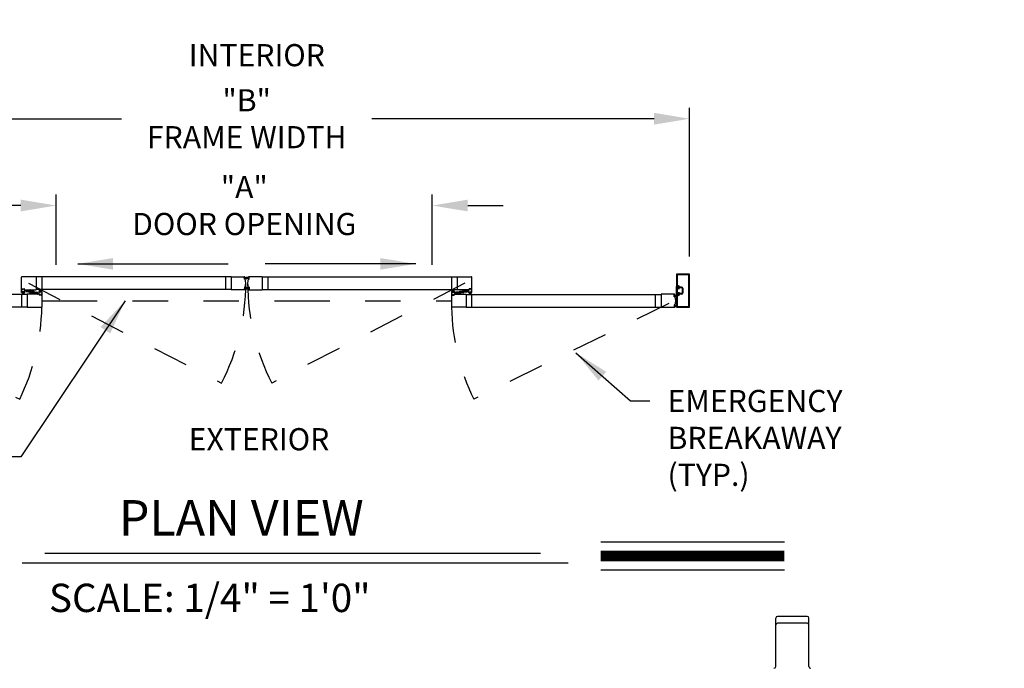
# Model space of a CAD drawing. Extents: x 0 to 7.6, y 0.1 to 10.5.
# Drawn here: x 2 to 4.8, y 4.7 to 6.5 of the extents above; entities that cross this region are included whole.
import ezdxf

# ---------------------------------------------------------------- set-up
doc = ezdxf.new("R2010")
doc.units = 0
doc.header["$MEASUREMENT"] = 0
doc.linetypes.add('HIDDEN', pattern=[0.375, 0.25, -0.125])
doc.linetypes.add('PHANTOM', pattern=[2.5, 1.25, -0.25, 0.25, -0.25, 0.25, -0.25])
doc.layers.get('0').update_dxf_attribs({"linetype": 'CONTINUOUS'})
doc.styles.add('ROMAND', font='romand')
doc.styles.add('ROMANS', font='Romans.shx', dxfattribs={"height": 0.0625})
doc.styles.add('ROMANT', font='romant.shx', dxfattribs={"height": 0.15})
doc.dimstyles.get("Standard").update_dxf_attribs({"dimtxt": 0.03125, "dimasz": 0.1, "dimexe": 0.03125, "dimexo": 0.05, "dimgap": 0.05, "dimtad": 0, "dimdec": 6, "dimlfac": 4, "dimzin": 4, "dimdsep": 46, "dimlunit": 5, "dimtxsty": 'ROMANS', "dimcen": 0.09, "dimadec": 0, "dimazin": 0, "dimtfac": 1, "dimtdec": 4, "dimtofl": 0, "dimtmove": 0, "dimatfit": 3, "dimfxl": 1, "dimfrac": 2, "dimtolj": 1, "dimtzin": 4, "dimarcsym": 0})

# ---------------------------------------------------------------- blocks, each defined once
blk = doc.blocks.new('*D8')
at = {"color": 0, "lineweight": -2}
for p, q in [((1.3996, 5.8137), (1.3996, 6.2335)), ((3.8996, 5.8137), (3.8996, 6.2335)), ((1.4996, 6.2023), (2.296, 6.2023)), ((3.7996, 6.2023), (3.0032, 6.2023))]:
    blk.add_line(p, q, dxfattribs=at)
at = {"color": 0}
for points in [[(1.4996, 6.2189), (1.4996, 6.1856), (1.3996, 6.2023)], [(3.7996, 6.2189), (3.7996, 6.1856), (3.8996, 6.2023)]]:
    blk.add_solid(points, dxfattribs=at)
at = {"color": 0, "insert": (2.6496, 6.2023), "char_height": 0.0625, "attachment_point": 5, "style": 'ROMANS'}
blk.add_mtext('\\A1;"B"\\PFRAME WIDTH', dxfattribs=at)
blk = doc.blocks.new('*D9')
at = {"color": 0, "lineweight": -2}
for p, q in [((2.112, 5.7896), (2.112, 5.9886)), ((3.1736, 5.7896), (3.1736, 5.9886)), ((2.012, 5.9573), (1.912, 5.9573)), ((3.2736, 5.9573), (3.3736, 5.9573))]:
    blk.add_line(p, q, dxfattribs=at)
at = {"color": 0}
for points in [[(2.012, 5.974), (2.012, 5.9407), (2.112, 5.9573)], [(3.2736, 5.974), (3.2736, 5.9407), (3.1736, 5.9573)]]:
    blk.add_solid(points, dxfattribs=at)
at = {"color": 0, "insert": (2.6428, 5.9573), "char_height": 0.0625, "attachment_point": 5, "style": 'ROMANS'}
blk.add_mtext('\\A1;"A" \\PDOOR OPENING', dxfattribs=at)
blk = doc.blocks.new('*D19')
at = {"color": 0, "lineweight": -2}
for p, q in [((5.4944, 7.3909), (4.8125, 7.3909)), ((4.8438, 7.2909), (4.8438, 6.6333)), ((4.8438, 4.7865), (4.8438, 5.4441)), ((5.4904, 4.6865), (4.8125, 4.6865))]:
    blk.add_line(p, q, dxfattribs=at)
at = {"color": 0}
for points in [[(4.8271, 7.2909), (4.8604, 7.2909), (4.8438, 7.3909)], [(4.8271, 4.7865), (4.8604, 4.7865), (4.8438, 4.6865)]]:
    blk.add_solid(points, dxfattribs=at)
at = {"color": 0, "insert": (4.8438, 6.0387), "char_height": 0.0625, "attachment_point": 5, "rotation": 90, "style": 'ROMANS'}
blk.add_mtext('\\A1;DOOR OPENING HEIGHT', dxfattribs=at)

msp = doc.modelspace()

# ---------------------------------------------------------------- linework, layer by layer
for p, q in [((2.0142054, 5.72039857), (2.0142054, 5.75560685)), ((2.05553867, 5.75623185), (2.0148304, 5.75623185)), ((2.05553867, 5.75623185), (2.05553867, 5.71977357)), ((2.60568329, 5.7557631), (2.05553867, 5.7557631)), ((2.07149698, 5.7557631), (2.07149698, 5.72024232)), ((2.59005831, 5.7557631), (2.59005831, 5.72024232)), ((2.60568329, 5.75623185), (2.64360487, 5.75623185)), ((2.60568329, 5.75623185), (2.60568329, 5.71977357)), ((2.69355815, 5.75623185), (2.65563657, 5.75623185)), ((2.69355815, 5.75623185), (2.69355815, 5.71977357)), ((2.69355815, 5.7557631), (3.24370277, 5.7557631)), ((2.70951646, 5.7557631), (2.70951646, 5.72024232)), ((3.2280778, 5.7557631), (3.2280778, 5.72024232)), ((3.24370277, 5.75623185), (3.28441104, 5.75623185)), ((3.24370277, 5.75623185), (3.24370277, 5.71977357)), ((3.28503604, 5.72039857), (3.28503604, 5.75560685)), ((3.86316044, 5.763711), (3.86316044, 5.72891939)), ((3.86316044, 5.763711), (3.86316044, 5.72891939)), ((3.89928539, 5.76404434), (3.86349378, 5.76404434)), ((3.89928539, 5.76404434), (3.86349378, 5.76404434)), ((3.86513961, 5.76173184), (3.86513961, 5.73089856)), ((3.86513961, 5.76173184), (3.86513961, 5.73089856)), ((3.89730622, 5.76206517), (3.86547294, 5.76206517)), ((3.89730622, 5.76206517), (3.86547294, 5.76206517)), ((3.89763956, 5.67260698), (3.89763956, 5.76173184)), ((3.89763956, 5.67260698), (3.89763956, 5.76173184)), ((3.89961872, 5.67062782), (3.89961872, 5.763711)), ((3.89961872, 5.67062782), (3.89961872, 5.763711)), ((3.86445211, 5.72596106), (3.86316044, 5.72856523)), ((3.86316044, 5.7057736), (3.86316044, 5.72856523)), ((3.86805627, 5.72858606), (3.86349378, 5.72858606)), ((3.86805627, 5.72858606), (3.86349378, 5.72858606)), ((3.86445211, 5.72596106), (3.86445211, 5.72369023)), ((3.86807282, 5.73056522), (3.86547294, 5.73056522)), ((3.86807282, 5.73056522), (3.86547294, 5.73056522)), ((3.86903544, 5.7276069), (3.86903544, 5.7259819)), ((3.86903544, 5.7276069), (3.86903544, 5.7259819)), ((3.87716042, 5.7272944), (3.87136442, 5.7272944)), ((3.87716042, 5.7272944), (3.87136442, 5.7272944)), ((2.0301633, 5.70628401), (1.48001842, 5.70628401)), ((2.0142054, 5.71977357), (2.01675748, 5.71977357)), ((2.0142054, 5.71185692), (2.0142054, 5.71977357)), ((2.0142054, 5.70628401), (2.0142054, 5.67076324)), ((2.01690331, 5.71144025), (2.01462207, 5.71144025)), ((2.0148304, 5.71977357), (2.01642415, 5.71977357)), ((2.0154554, 5.72102357), (2.0154554, 5.72189857)), ((2.01550748, 5.71269025), (2.01550748, 5.71352358)), ((2.01566373, 5.7221069), (2.02180956, 5.7221069)), ((2.01566373, 5.72123191), (2.01566373, 5.72169024)), ((2.01566373, 5.72081524), (2.01642415, 5.72081524)), ((2.02175747, 5.71373192), (2.01571581, 5.71373192)), ((2.01571581, 5.71248192), (2.01690331, 5.71248192)), ((2.01587206, 5.72189857), (2.02160122, 5.72189857)), ((2.01587206, 5.72102357), (2.01675748, 5.72102357)), ((2.02156997, 5.71341262), (2.01590331, 5.71341262)), ((2.01590331, 5.71341262), (2.01590331, 5.71274595)), ((2.02156997, 5.71274595), (2.01590331, 5.71274595)), ((2.01779914, 5.71274595), (2.01604255, 5.70619026)), ((2.01675748, 5.72010691), (2.01675748, 5.72048191)), ((2.01811164, 5.71274595), (2.0169557, 5.70619026)), ((2.01696581, 5.71998191), (2.01696581, 5.72081524)), ((2.01711165, 5.71164859), (2.01711165, 5.71227359)), ((2.01842414, 5.71274595), (2.0178506, 5.70619026)), ((2.01873664, 5.71274595), (2.01873664, 5.70619026)), ((2.01904914, 5.71274595), (2.01962269, 5.70619026)), ((2.01936164, 5.71274595), (2.02051759, 5.70619026)), ((2.01967414, 5.71274595), (2.02143073, 5.70619026)), ((2.02036164, 5.71164859), (2.02036164, 5.71227359)), ((2.02050747, 5.71998191), (2.02050747, 5.72081524)), ((2.02175747, 5.71248192), (2.02056997, 5.71248192)), ((2.02285122, 5.71144025), (2.02056997, 5.71144025)), ((2.02071581, 5.72102357), (2.02160122, 5.72102357)), ((2.02071581, 5.72010691), (2.02071581, 5.72048191)), ((2.02071581, 5.71977357), (2.02326789, 5.71977357)), ((2.02104914, 5.72081524), (2.02180956, 5.72081524)), ((2.02104914, 5.71977357), (2.05553867, 5.71977357)), ((2.02264289, 5.71977357), (2.02108039, 5.71977357)), ((2.02156997, 5.71341262), (2.02156997, 5.71274595)), ((2.02180956, 5.72123191), (2.02180956, 5.72169024)), ((2.0219658, 5.71269025), (2.0219658, 5.71352358)), ((2.02201789, 5.72102357), (2.02201789, 5.72189857)), ((2.02326789, 5.71185692), (2.02326789, 5.71977357)), ((2.02724715, 5.71586733), (2.02724715, 5.71482567)), ((2.02724715, 5.71586733), (2.03501776, 5.71586733)), ((2.03376777, 5.71357567), (2.02849715, 5.71357567)), ((2.06465283, 5.70675276), (2.0301633, 5.70675276)), ((2.0301633, 5.70675276), (2.0301633, 5.67029449)), ((2.03501776, 5.71586733), (2.03501776, 5.71482567)), ((2.05068421, 5.71065901), (2.05068421, 5.71170067)), ((2.05845482, 5.71065901), (2.05068421, 5.71065901)), ((2.05193421, 5.71295067), (2.05720482, 5.71295067)), ((2.60568329, 5.72024232), (2.05553867, 5.72024232)), ((2.05845482, 5.71065901), (2.05845482, 5.71170067)), ((2.06243409, 5.71466942), (2.06243409, 5.70675276)), ((2.06498616, 5.70675276), (2.06243409, 5.70675276)), ((2.065132, 5.71508608), (2.06285075, 5.71508608)), ((2.06305908, 5.70675276), (2.06462158, 5.70675276)), ((2.06368408, 5.70550276), (2.06368408, 5.70462777)), ((2.06373617, 5.71383608), (2.06373617, 5.71300275)), ((2.06465283, 5.7057111), (2.06389242, 5.7057111)), ((2.06389242, 5.70529443), (2.06389242, 5.7048361)), ((2.07003824, 5.70441943), (2.06389242, 5.70441943)), ((2.0639445, 5.71404442), (2.065132, 5.71404442)), ((2.06998616, 5.71279442), (2.0639445, 5.71279442)), ((2.06498616, 5.70550276), (2.06410075, 5.70550276)), ((2.06982991, 5.70462777), (2.06410075, 5.70462777)), ((2.064132, 5.71311372), (2.064132, 5.71378038)), ((2.06979866, 5.71378038), (2.064132, 5.71378038)), ((2.06979866, 5.71311372), (2.064132, 5.71311372)), ((2.06602783, 5.71378038), (2.06427124, 5.72033607)), ((2.06498616, 5.70641943), (2.06498616, 5.70604443)), ((2.06634033, 5.71378038), (2.06518438, 5.72033607)), ((2.0651945, 5.70654443), (2.0651945, 5.7057111)), ((2.06534033, 5.71487775), (2.06534033, 5.71425275)), ((2.06665283, 5.71378038), (2.06607928, 5.72033607)), ((2.06696533, 5.71378038), (2.06696533, 5.72033607)), ((2.06727783, 5.71378038), (2.06785138, 5.72033607)), ((2.06759033, 5.71378038), (2.06874627, 5.72033607)), ((2.06790283, 5.71378038), (2.06965942, 5.72033607)), ((2.06859033, 5.71487775), (2.06859033, 5.71425275)), ((2.06873616, 5.70654443), (2.06873616, 5.7057111)), ((2.0710799, 5.71508608), (2.06879866, 5.71508608)), ((2.06998616, 5.71404442), (2.06879866, 5.71404442)), ((2.07149657, 5.70675276), (2.06894449, 5.70675276)), ((2.06894449, 5.70641943), (2.06894449, 5.70604443)), ((2.06982991, 5.70550276), (2.06894449, 5.70550276)), ((2.07087157, 5.70675276), (2.06927782, 5.70675276)), ((2.07003824, 5.7057111), (2.06927782, 5.7057111)), ((2.06979866, 5.71311372), (2.06979866, 5.71378038)), ((2.07003824, 5.70529443), (2.07003824, 5.7048361)), ((2.07019449, 5.71383608), (2.07019449, 5.71300275)), ((2.07024657, 5.70550276), (2.07024657, 5.70462777)), ((2.07149657, 5.71466942), (2.07149657, 5.70675276)), ((2.07149657, 5.70612776), (2.07149657, 5.67091949)), ((2.64360487, 5.71977357), (2.60568329, 5.71977357)), ((2.65563657, 5.71977357), (2.69355815, 5.71977357)), ((2.69355815, 5.72024232), (3.24370277, 5.72024232)), ((3.22774487, 5.71466942), (3.22774487, 5.70675276)), ((3.22774487, 5.70675276), (3.23029695, 5.70675276)), ((3.22774487, 5.70612776), (3.22774487, 5.67091949)), ((3.22816153, 5.71508608), (3.23044278, 5.71508608)), ((3.22836987, 5.70675276), (3.22996361, 5.70675276)), ((3.22899487, 5.70550276), (3.22899487, 5.70462777)), ((3.22904695, 5.71383608), (3.22904695, 5.71300275)), ((3.2292032, 5.7057111), (3.22996361, 5.7057111)), ((3.2292032, 5.70529443), (3.2292032, 5.7048361)), ((3.2292032, 5.70441943), (3.23534902, 5.70441943)), ((3.22925528, 5.71404442), (3.23044278, 5.71404442)), ((3.22925528, 5.71279442), (3.23529694, 5.71279442)), ((3.22941153, 5.70550276), (3.23029695, 5.70550276)), ((3.22941153, 5.70462777), (3.23514069, 5.70462777)), ((3.22944278, 5.71311372), (3.22944278, 5.71378038)), ((3.22944278, 5.71378038), (3.23510944, 5.71378038)), ((3.22944278, 5.71311372), (3.23510944, 5.71311372)), ((3.23133861, 5.71378038), (3.22958202, 5.72033607)), ((3.23029695, 5.70641943), (3.23029695, 5.70604443)), ((3.23165111, 5.71378038), (3.23049517, 5.72033607)), ((3.23050528, 5.70654443), (3.23050528, 5.7057111)), ((3.23065111, 5.71487775), (3.23065111, 5.71425275)), ((3.23196361, 5.71378038), (3.23139006, 5.72033607)), ((3.23227611, 5.71378038), (3.23227611, 5.72033607)), ((3.23258861, 5.71378038), (3.23316216, 5.72033607)), ((3.23290111, 5.71378038), (3.23405706, 5.72033607)), ((3.23321361, 5.71378038), (3.2349702, 5.72033607)), ((3.23390111, 5.71487775), (3.23390111, 5.71425275)), ((3.23404694, 5.70654443), (3.23404694, 5.7057111)), ((3.23410944, 5.71508608), (3.23639069, 5.71508608)), ((3.23529694, 5.71404442), (3.23410944, 5.71404442)), ((3.23425527, 5.70675276), (3.23680735, 5.70675276)), ((3.23425527, 5.70641943), (3.23425527, 5.70604443)), ((3.23425527, 5.70550276), (3.23514069, 5.70550276)), ((3.23458861, 5.70675276), (3.26907814, 5.70675276)), ((3.23458861, 5.7057111), (3.23534902, 5.7057111)), ((3.23618235, 5.70675276), (3.23461986, 5.70675276)), ((3.23510944, 5.71311372), (3.23510944, 5.71378038)), ((3.23534902, 5.70529443), (3.23534902, 5.7048361)), ((3.23550527, 5.71383608), (3.23550527, 5.71300275)), ((3.23555736, 5.70550276), (3.23555736, 5.70462777)), ((3.23680735, 5.71466942), (3.23680735, 5.70675276)), ((3.24078662, 5.71065901), (3.24078662, 5.71170067)), ((3.24078662, 5.71065901), (3.24855723, 5.71065901)), ((3.24730723, 5.71295067), (3.24203662, 5.71295067)), ((3.2781923, 5.71977357), (3.24370277, 5.71977357)), ((3.24855723, 5.71065901), (3.24855723, 5.71170067)), ((3.27199429, 5.71586733), (3.26422368, 5.71586733)), ((3.26422368, 5.71586733), (3.26422368, 5.71482567)), ((3.26547367, 5.71357567), (3.27074429, 5.71357567)), ((3.26907814, 5.70675276), (3.26907814, 5.67029449)), ((3.26907814, 5.70628401), (3.81922301, 5.70628401)), ((3.27199429, 5.71586733), (3.27199429, 5.71482567)), ((3.27597355, 5.71185692), (3.27597355, 5.71977357)), ((3.27852563, 5.71977357), (3.27597355, 5.71977357)), ((3.27639022, 5.71144025), (3.27867147, 5.71144025)), ((3.27659855, 5.71977357), (3.27816105, 5.71977357)), ((3.27722355, 5.72102357), (3.27722355, 5.72189857)), ((3.27727563, 5.71269025), (3.27727563, 5.71352358)), ((3.28357771, 5.7221069), (3.27743188, 5.7221069)), ((3.27743188, 5.72123191), (3.27743188, 5.72169024)), ((3.2781923, 5.72081524), (3.27743188, 5.72081524)), ((3.27748397, 5.71373192), (3.28352562, 5.71373192)), ((3.27748397, 5.71248192), (3.27867147, 5.71248192)), ((3.28336937, 5.72189857), (3.27764022, 5.72189857)), ((3.27852563, 5.72102357), (3.27764022, 5.72102357)), ((3.27767147, 5.71341262), (3.27767147, 5.71274595)), ((3.27767147, 5.71341262), (3.28333812, 5.71341262)), ((3.27767147, 5.71274595), (3.28333812, 5.71274595)), ((3.2795673, 5.71274595), (3.27781071, 5.70619026)), ((3.27852563, 5.72010691), (3.27852563, 5.72048191)), ((3.2798798, 5.71274595), (3.27872385, 5.70619026)), ((3.27873396, 5.71998191), (3.27873396, 5.72081524)), ((3.2788798, 5.71164859), (3.2788798, 5.71227359)), ((3.2801923, 5.71274595), (3.27961875, 5.70619026)), ((3.2805048, 5.71274595), (3.2805048, 5.70619026)), ((3.28081729, 5.71274595), (3.28139084, 5.70619026)), ((3.28112979, 5.71274595), (3.28228574, 5.70619026)), ((3.28144229, 5.71274595), (3.28319889, 5.70619026)), ((3.28212979, 5.71164859), (3.28212979, 5.71227359)), ((3.28227563, 5.71998191), (3.28227563, 5.72081524)), ((3.28352562, 5.71248192), (3.28233813, 5.71248192)), ((3.28233813, 5.71144025), (3.28461937, 5.71144025)), ((3.28336937, 5.72102357), (3.28248396, 5.72102357)), ((3.28248396, 5.72010691), (3.28248396, 5.72048191)), ((3.28503604, 5.71977357), (3.28248396, 5.71977357)), ((3.28357771, 5.72081524), (3.28281729, 5.72081524)), ((3.28441104, 5.71977357), (3.28281729, 5.71977357)), ((3.28333812, 5.71341262), (3.28333812, 5.71274595)), ((3.28357771, 5.72123191), (3.28357771, 5.72169024)), ((3.28373396, 5.71269025), (3.28373396, 5.71352358)), ((3.28378604, 5.72102357), (3.28378604, 5.72189857)), ((3.28503604, 5.71185692), (3.28503604, 5.71977357)), ((3.28503644, 5.67076324), (3.28503644, 5.70628401)), ((3.80326471, 5.67076324), (3.80326471, 5.70628401)), ((3.8571446, 5.70675276), (3.81922301, 5.70675276)), ((3.81922301, 5.70675276), (3.81922301, 5.67029449)), ((3.856609, 5.69986552), (3.85612783, 5.70536534)), ((3.85693983, 5.70564551), (3.85631721, 5.70559104)), ((3.85631812, 5.70545518), (3.85698225, 5.70551328)), ((3.856812, 5.69981009), (3.85631812, 5.70545518)), ((3.856812, 5.69981009), (3.85747613, 5.69986819)), ((3.85745732, 5.69973061), (3.8568347, 5.69967614)), ((3.85747613, 5.69986819), (3.85698225, 5.70551328)), ((3.85714748, 5.70362467), (3.86250922, 5.70557618)), ((3.85716553, 5.70545612), (3.85722908, 5.70472973)), ((3.85717472, 5.70331336), (3.86250922, 5.70474273)), ((3.85720195, 5.70300205), (3.86250922, 5.70393786)), ((3.85722919, 5.70269074), (3.86250922, 5.70315268)), ((3.85725643, 5.70237943), (3.86250922, 5.70237943)), ((3.85728366, 5.70206812), (3.86250922, 5.70161094)), ((3.8573109, 5.70175681), (3.86250922, 5.7008402)), ((3.85786038, 5.70457584), (3.85745478, 5.70454035)), ((3.8576467, 5.69995631), (3.85758315, 5.7006827)), ((3.85888296, 5.70100555), (3.85777254, 5.7009084)), ((3.86445211, 5.70837776), (3.86316044, 5.7057736)), ((3.86316044, 5.70541943), (3.86316044, 5.67062782)), ((3.86316044, 5.70541943), (3.86316044, 5.67062782)), ((3.86805627, 5.70575276), (3.86349378, 5.70575276)), ((3.86805627, 5.70575276), (3.86349378, 5.70575276)), ((3.86445211, 5.72369023), (3.86903544, 5.72369023)), ((3.86445211, 5.72275274), (3.86445211, 5.71158609)), ((3.86445211, 5.72275274), (3.87099377, 5.72275274)), ((3.86445211, 5.71158609), (3.87099377, 5.71158609)), ((3.86445211, 5.71064859), (3.86445211, 5.70837776)), ((3.86445211, 5.71064859), (3.86903544, 5.71064859)), ((3.86513961, 5.70344027), (3.86513961, 5.67260698)), ((3.86513961, 5.70344027), (3.86513961, 5.67260698)), ((3.86807282, 5.7037736), (3.86547294, 5.7037736)), ((3.86807282, 5.7037736), (3.86547294, 5.7037736)), ((3.86836877, 5.72369023), (3.86641044, 5.72369023)), ((3.86836877, 5.72369023), (3.86641044, 5.72369023)), ((3.86836877, 5.71064859), (3.86641044, 5.71064859)), ((3.86836877, 5.71064859), (3.86641044, 5.71064859)), ((3.86836877, 5.72531523), (3.86674377, 5.72531523)), ((3.86836877, 5.72531523), (3.86674377, 5.72531523)), ((3.86836877, 5.70902359), (3.86674377, 5.70902359)), ((3.86836877, 5.70902359), (3.86674377, 5.70902359)), ((3.86903544, 5.72369023), (3.86903544, 5.72369023)), ((3.86903544, 5.71064859), (3.86903544, 5.71064859)), ((3.86903544, 5.70673193), (3.86903544, 5.70835693)), ((3.86903544, 5.70673193), (3.86903544, 5.70835693)), ((3.87023567, 5.7240215), (3.87099377, 5.72275274)), ((3.87023567, 5.71031733), (3.87099377, 5.71158609)), ((3.87716042, 5.72531523), (3.87079583, 5.72531523)), ((3.87716042, 5.72531523), (3.87079583, 5.72531523)), ((3.87716042, 5.70902359), (3.87079583, 5.70902359)), ((3.87716042, 5.70902359), (3.87079583, 5.70902359)), ((3.87716042, 5.70704443), (3.87136442, 5.70704443)), ((3.87716042, 5.70704443), (3.87136442, 5.70704443)), ((3.87878542, 5.72369023), (3.87878542, 5.71064859)), ((3.87878542, 5.72369023), (3.87878542, 5.71064859)), ((3.88076458, 5.72369023), (3.88076458, 5.71064859)), ((3.88076458, 5.72369023), (3.88076458, 5.71064859)), ((2.0301633, 5.67076324), (1.48001842, 5.67076324)), ((2.0301633, 5.67029449), (2.07087157, 5.67029449)), ((3.26907814, 5.67029449), (3.22836987, 5.67029449)), ((3.26907814, 5.67076324), (3.81922301, 5.67076324)), ((3.81922301, 5.67029449), (3.8571446, 5.67029449)), ((3.856609, 5.67718173), (3.85612783, 5.67168191)), ((3.85693983, 5.67140174), (3.85631721, 5.67145621)), ((3.856812, 5.67723716), (3.85631812, 5.67159207)), ((3.85631812, 5.67159207), (3.85698225, 5.67153396)), ((3.856812, 5.67723716), (3.85747613, 5.67717906)), ((3.85745732, 5.67731664), (3.8568347, 5.67737111)), ((3.85747613, 5.67717906), (3.85698225, 5.67153396)), ((3.85714748, 5.67342258), (3.86250922, 5.67147107)), ((3.85716553, 5.67159112), (3.85722908, 5.67231752)), ((3.85717472, 5.67373389), (3.86250922, 5.67230452)), ((3.85720195, 5.6740452), (3.86250922, 5.67310939)), ((3.85722919, 5.67435651), (3.86250922, 5.67389457)), ((3.85725643, 5.67466782), (3.86250922, 5.67466782)), ((3.85728366, 5.67497913), (3.86250922, 5.67543631)), ((3.8573109, 5.67529044), (3.86250922, 5.67620705)), ((3.85786038, 5.67247141), (3.85745478, 5.6725069)), ((3.8576467, 5.67709094), (3.85758315, 5.67636455)), ((3.85888296, 5.6760417), (3.85777254, 5.67613885)), ((3.86349378, 5.67029449), (3.89928539, 5.67029449)), ((3.86349378, 5.67029449), (3.89928539, 5.67029449)), ((3.86547294, 5.67227365), (3.89730622, 5.67227365)), ((3.86547294, 5.67227365), (3.89730622, 5.67227365)), ((4.14300323, 4.65630864), (4.14300323, 4.79280864)), ((4.23175323, 4.79780864), (4.14800323, 4.79780864)), ((4.23675323, 4.65630864), (4.23675323, 4.79280864)), ((4.23175323, 4.77864816), (4.14800323, 4.77864816))]:
    msp.add_line(p, q)
at = {"color": 7}
for p, q in [((2.64306928, 5.74934461), (2.64258811, 5.75484443)), ((2.64340011, 5.7551246), (2.64277749, 5.75507012)), ((2.6427784, 5.75493427), (2.64344252, 5.75499237)), ((2.64327228, 5.74928917), (2.6427784, 5.75493427)), ((2.64393641, 5.74934728), (2.64344252, 5.75499237)), ((2.64360776, 5.75310376), (2.6489695, 5.75505527)), ((2.64362581, 5.75493521), (2.64368936, 5.75420882)), ((2.64363499, 5.75279245), (2.6489695, 5.75422182)), ((2.64366223, 5.75248114), (2.6489695, 5.75341695)), ((2.64432066, 5.75405492), (2.64391506, 5.75401944)), ((2.65563368, 5.75310376), (2.65027194, 5.75505527)), ((2.65560645, 5.75279245), (2.65027194, 5.75422182)), ((2.65557921, 5.75248114), (2.65027194, 5.75341695)), ((2.65492078, 5.75405492), (2.65532638, 5.75401944)), ((2.65530503, 5.74934728), (2.65579892, 5.75499237)), ((2.65561563, 5.75493521), (2.65555208, 5.75420882)), ((2.65646304, 5.75493427), (2.65579892, 5.75499237)), ((2.65584133, 5.7551246), (2.65646395, 5.75507012)), ((2.65596916, 5.74928917), (2.65646304, 5.75493427)), ((2.65617216, 5.74934461), (2.65665333, 5.75484443)), ((2.64306928, 5.72666081), (2.64258811, 5.721161)), ((2.64327228, 5.72671625), (2.6427784, 5.72107116)), ((2.64327228, 5.74928917), (2.64393641, 5.74934728)), ((2.64327228, 5.72671625), (2.64393641, 5.72665815)), ((2.6439176, 5.7492097), (2.64329497, 5.74915523)), ((2.6439176, 5.72679573), (2.64329497, 5.7268502)), ((2.64393641, 5.72665815), (2.64344252, 5.72101305)), ((2.64368946, 5.75216983), (2.6489695, 5.75263177)), ((2.6437167, 5.75185851), (2.6489695, 5.75185851)), ((2.64374394, 5.7515472), (2.6489695, 5.75109003)), ((2.64377117, 5.75123589), (2.6489695, 5.75031929)), ((2.64377117, 5.72476953), (2.6489695, 5.72568613)), ((2.64410698, 5.7494354), (2.64404343, 5.75016179)), ((2.64410698, 5.72657003), (2.64404343, 5.72584364)), ((2.64534323, 5.75048463), (2.64423281, 5.75038748)), ((2.64534323, 5.72552079), (2.64423281, 5.72561794)), ((2.65555197, 5.75216983), (2.65027194, 5.75263177)), ((2.65552474, 5.75185851), (2.65027194, 5.75185851)), ((2.6554975, 5.7515472), (2.65027194, 5.75109003)), ((2.65547027, 5.75123589), (2.65027194, 5.75031929)), ((2.65547027, 5.72476953), (2.65027194, 5.72568613)), ((2.65389821, 5.75048463), (2.65500863, 5.75038748)), ((2.65389821, 5.72552079), (2.65500863, 5.72561794)), ((2.65513446, 5.7494354), (2.65519801, 5.75016179)), ((2.65513446, 5.72657003), (2.65519801, 5.72584364)), ((2.65596916, 5.74928917), (2.65530503, 5.74934728)), ((2.65596916, 5.72671625), (2.65530503, 5.72665815)), ((2.65530503, 5.72665815), (2.65579892, 5.72101305)), ((2.65532384, 5.7492097), (2.65594646, 5.74915523)), ((2.65532384, 5.72679573), (2.65594646, 5.7268502)), ((2.65596916, 5.72671625), (2.65646304, 5.72107116)), ((2.65617216, 5.72666081), (2.65665333, 5.721161)), ((2.02592413, 5.71617983), (2.02592413, 5.71946108)), ((2.02623663, 5.71977357), (2.03761161, 5.71977357)), ((2.02623663, 5.71586733), (2.03602828, 5.71586733)), ((2.03634078, 5.71315915), (2.03634078, 5.71555483)), ((2.03810941, 5.71122902), (2.04547112, 5.71058496)), ((2.03827828, 5.71434274), (2.03827828, 5.71910691)), ((2.03945737, 5.71305599), (2.04506831, 5.7125651)), ((2.03977787, 5.7155263), (2.03977787, 5.71489517)), ((2.04759256, 5.71529731), (2.04023085, 5.71594138)), ((2.0462446, 5.71347035), (2.04063366, 5.71396124)), ((2.0459241, 5.71100004), (2.0459241, 5.71163117)), ((2.04742369, 5.7121836), (2.04742369, 5.70741943)), ((2.05946534, 5.70675276), (2.04809036, 5.70675276)), ((2.04936119, 5.71336719), (2.04936119, 5.71097151)), ((2.05946534, 5.71065901), (2.04967369, 5.71065901)), ((2.05977784, 5.71034651), (2.05977784, 5.70706526)), ((2.64340011, 5.72088083), (2.64277749, 5.7209353)), ((2.6427784, 5.72107116), (2.64344252, 5.72101305)), ((2.64360776, 5.72290167), (2.6489695, 5.72095015)), ((2.64362581, 5.72107021), (2.64368936, 5.7217966)), ((2.64363499, 5.72321298), (2.6489695, 5.7217836)), ((2.64366223, 5.72352429), (2.6489695, 5.72258847)), ((2.64368946, 5.7238356), (2.6489695, 5.72337366)), ((2.6437167, 5.72414691), (2.6489695, 5.72414691)), ((2.64374394, 5.72445822), (2.6489695, 5.7249154)), ((2.64432066, 5.7219505), (2.64391506, 5.72198599)), ((2.6554975, 5.72445822), (2.65027194, 5.7249154)), ((2.65552474, 5.72414691), (2.65027194, 5.72414691)), ((2.65555197, 5.7238356), (2.65027194, 5.72337366)), ((2.65557921, 5.72352429), (2.65027194, 5.72258847)), ((2.65560645, 5.72321298), (2.65027194, 5.7217836)), ((2.65563368, 5.72290167), (2.65027194, 5.72095015)), ((2.65492078, 5.7219505), (2.65532638, 5.72198599)), ((2.65561563, 5.72107021), (2.65555208, 5.7217966)), ((2.65646304, 5.72107116), (2.65579892, 5.72101305)), ((2.65584133, 5.72088083), (2.65646395, 5.7209353)), ((3.2394636, 5.71034651), (3.2394636, 5.70706526)), ((3.2397761, 5.71065901), (3.24956775, 5.71065901)), ((3.2397761, 5.70675276), (3.25115108, 5.70675276)), ((3.24988025, 5.71336719), (3.24988025, 5.71097151)), ((3.25164888, 5.71529731), (3.25901059, 5.71594138)), ((3.25181775, 5.7121836), (3.25181775, 5.70741943)), ((3.25299684, 5.71347035), (3.25860778, 5.71396124)), ((3.25331734, 5.71100004), (3.25331734, 5.71163117)), ((3.26113202, 5.71122902), (3.25377032, 5.71058496)), ((3.25978407, 5.71305599), (3.25417313, 5.7125651)), ((3.25946357, 5.7155263), (3.25946357, 5.71489517)), ((3.26096316, 5.71434274), (3.26096316, 5.71910691)), ((3.27300481, 5.71977357), (3.26162983, 5.71977357)), ((3.26290066, 5.71315915), (3.26290066, 5.71555483)), ((3.27300481, 5.71586733), (3.26321316, 5.71586733)), ((3.27331731, 5.71617983), (3.27331731, 5.71946108)), ((3.64910461, 5.00779009), (4.16766242, 5.00779009)), ((2.07997917, 4.97605108), (3.47872981, 4.97605108)), ((2.01542146, 4.94849603), (3.55673704, 4.94849603)), ((3.64910461, 4.92939009), (4.16766242, 4.92939009))]:
    msp.add_line(p, q, dxfattribs=at)
at = {"color": 7, "linetype": 'HIDDEN', "ltscale": 0.35}
for p, q in [((2.0337364, 5.73800271), (2.57847385, 5.45626939)), ((3.26550504, 5.73800271), (2.72076759, 5.45626939)), ((1.45809265, 5.68080874), (2.00886034, 5.41077296)), ((3.84114879, 5.68080874), (3.2903811, 5.41077296))]:
    msp.add_line(p, q, dxfattribs=at)
at = {"linetype": 'PHANTOM', "ltscale": 0.125}
msp.add_line((2.07149657, 5.68852362), (3.22774487, 5.68852362), dxfattribs=at)
at = {"const_width": 0.03}
msp.add_lwpolyline([(3.64910461, 4.96859009), (4.16766242, 4.96859009)], dxfattribs=at)
for centre, radius, start, end in [((2.0148304, 5.75560685), 0.000625, 90, 180), ((3.28441104, 5.75560685), 0.000625, 0, 90), ((3.86349378, 5.763711), 0.00033333, 90, 180), ((3.86349378, 5.763711), 0.00033333, 90, 180), ((3.86547294, 5.76173184), 0.00033333, 90, 180), ((3.86547294, 5.76173184), 0.00033333, 90, 180), ((3.89730622, 5.76173184), 0.00033333, 0, 90), ((3.89730622, 5.76173184), 0.00033333, 0, 90), ((3.89928539, 5.763711), 0.00033333, 0, 90), ((3.89928539, 5.763711), 0.00033333, 0, 90), ((3.86349378, 5.72891939), 0.00033333, 180, 270), ((3.86349378, 5.72891939), 0.00033333, 180, 270), ((3.86543127, 5.72564857), 0.00097917, 360, 180), ((3.86543127, 5.72564857), 0.00097917, 360, 180), ((3.86641044, 5.72564857), 0.00195833, 180, 270), ((3.86641044, 5.72564857), 0.00195833, 180, 270), ((3.86547294, 5.73089856), 0.00033333, 180, 270), ((3.86547294, 5.73089856), 0.00033333, 180, 270), ((3.86674377, 5.72564857), 0.00033333, 180, 270), ((3.86674377, 5.72564857), 0.00033333, 180, 270), ((3.86805627, 5.7276069), 0.00097917, 0, 90), ((3.86805627, 5.7276069), 0.00097917, 0, 90), ((3.86807282, 5.7276069), 0.00295833, 0.36263394, 90), ((3.86807282, 5.7276069), 0.00295833, 0.36263394, 90), ((3.86836877, 5.7259819), 0.00066667, 270, 0), ((3.86836877, 5.7259819), 0.00066667, 270, 0), ((3.87136442, 5.72762773), 0.00033333, 180.36263394, 270), ((3.87136442, 5.72762773), 0.00033333, 180.36263394, 270), ((3.87716042, 5.72369023), 0.00360416, 0, 90), ((3.87716042, 5.72369023), 0.00360416, 0, 90), ((2.0148304, 5.72039857), 0.000625, 180, 270), ((2.01462207, 5.71185692), 0.00041667, 180, 270), ((2.01566373, 5.72189857), 0.00020833, 90, 180), ((2.01566373, 5.72102357), 0.00020833, 180, 270), ((2.01571581, 5.71352358), 0.00020833, 90, 180), ((2.01571581, 5.71269025), 0.00020833, 180, 270), ((2.01587206, 5.72169024), 0.00020833, 90, 180), ((2.01587206, 5.72123191), 0.00020833, 180, 270), ((2.01642415, 5.72048191), 0.00033333, 0, 90), ((2.01642415, 5.72010691), 0.00033333, 270, 0), ((2.01675748, 5.72081524), 0.00020833, 0, 90), ((2.01675748, 5.71998191), 0.00020833, 270, 0), ((2.01690331, 5.71227359), 0.00020833, 0, 90), ((2.01690331, 5.71164859), 0.00020833, 270, 0), ((2.02056997, 5.71227359), 0.00020833, 90, 180), ((2.02056997, 5.71164859), 0.00020833, 180, 270), ((2.02071581, 5.72081524), 0.00020833, 90, 180), ((2.02071581, 5.71998191), 0.00020833, 180, 270), ((2.02104914, 5.72048191), 0.00033333, 90, 180), ((2.02104914, 5.72010691), 0.00033333, 180, 270), ((2.02160122, 5.72169024), 0.00020833, 0, 90), ((2.02160122, 5.72123191), 0.00020833, 270, 0), ((2.02175747, 5.71352358), 0.00020833, 0, 90), ((2.02175747, 5.71269025), 0.00020833, 270, 0), ((2.02180956, 5.72189857), 0.00020833, 0, 90), ((2.02180956, 5.72102357), 0.00020833, 270, 0), ((2.02285122, 5.71185692), 0.00041667, 270, 0), ((2.02849715, 5.71482567), 0.00125, 180, 270), ((2.03376777, 5.71482567), 0.00125, 270, 0), ((2.05193421, 5.71170067), 0.00125, 90, 180), ((2.05720482, 5.71170067), 0.00125, 0, 90), ((2.06285075, 5.71466942), 0.00041667, 90, 180), ((2.06389242, 5.70550276), 0.00020833, 90, 180), ((2.06389242, 5.70462777), 0.00020833, 180, 270), ((2.0639445, 5.71383608), 0.00020833, 90, 180), ((2.0639445, 5.71300275), 0.00020833, 180, 270), ((2.06410075, 5.70529443), 0.00020833, 90, 180), ((2.06410075, 5.7048361), 0.00020833, 180, 270), ((2.06465283, 5.70641943), 0.00033333, 0, 90), ((2.06465283, 5.70604443), 0.00033333, 270, 360), ((2.06498616, 5.70654443), 0.00020833, 0, 90), ((2.06498616, 5.7057111), 0.00020833, 270, 0), ((2.065132, 5.71487775), 0.00020833, 0, 90), ((2.065132, 5.71425275), 0.00020833, 270, 0), ((2.06879866, 5.71487775), 0.00020833, 90, 180), ((2.06879866, 5.71425275), 0.00020833, 180, 270), ((2.06894449, 5.70654443), 0.00020833, 90, 180), ((2.06894449, 5.7057111), 0.00020833, 180, 270), ((2.06927782, 5.70641943), 0.00033333, 90, 180), ((2.06927782, 5.70604443), 0.00033333, 180, 270), ((2.06982991, 5.70529443), 0.00020833, 360, 90), ((2.06982991, 5.7048361), 0.00020833, 270, 360), ((2.06998616, 5.71383608), 0.00020833, 0, 90), ((2.06998616, 5.71300275), 0.00020833, 270, 0), ((2.07003824, 5.70550276), 0.00020833, 0, 90), ((2.07003824, 5.70462777), 0.00020833, 270, 0), ((2.07087157, 5.70612776), 0.000625, 0, 90), ((2.0710799, 5.71466942), 0.00041667, 0, 90), ((3.22816153, 5.71466942), 0.00041667, 90, 180), ((3.22836987, 5.70612776), 0.000625, 90, 180), ((3.2292032, 5.70550276), 0.00020833, 90, 180), ((3.2292032, 5.70462777), 0.00020833, 180, 270), ((3.22925528, 5.71383608), 0.00020833, 90, 180), ((3.22925528, 5.71300275), 0.00020833, 180, 270), ((3.22941153, 5.70529443), 0.00020833, 90, 180), ((3.22941153, 5.7048361), 0.00020833, 180, 270), ((3.22996361, 5.70641943), 0.00033333, 0, 90), ((3.22996361, 5.70604443), 0.00033333, 270, 0), ((3.23029695, 5.70654443), 0.00020833, 360, 90), ((3.23029695, 5.7057111), 0.00020833, 270, 360), ((3.23044278, 5.71487775), 0.00020833, 0, 90), ((3.23044278, 5.71425275), 0.00020833, 270, 0), ((3.23410944, 5.71487775), 0.00020833, 90, 180), ((3.23410944, 5.71425275), 0.00020833, 180, 270), ((3.23425527, 5.70654443), 0.00020833, 90, 180), ((3.23425527, 5.7057111), 0.00020833, 180, 270), ((3.23458861, 5.70641943), 0.00033333, 90, 180), ((3.23458861, 5.70604443), 0.00033333, 180, 270), ((3.23514069, 5.70529443), 0.00020833, 0, 90), ((3.23514069, 5.7048361), 0.00020833, 270, 0), ((3.23529694, 5.71383608), 0.00020833, 0, 90), ((3.23529694, 5.71300275), 0.00020833, 270, 0), ((3.23534902, 5.70550276), 0.00020833, 0, 90), ((3.23534902, 5.70462777), 0.00020833, 270, 0), ((3.23639069, 5.71466942), 0.00041667, 0, 90), ((3.24203662, 5.71170067), 0.00125, 90, 180), ((3.24730723, 5.71170067), 0.00125, 0, 90), ((3.26547367, 5.71482567), 0.00125, 180, 270), ((3.27074429, 5.71482567), 0.00125, 270, 0), ((3.27639022, 5.71185692), 0.00041667, 180, 270), ((3.27743188, 5.72189857), 0.00020833, 90, 180), ((3.27743188, 5.72102357), 0.00020833, 180, 270), ((3.27748397, 5.71352358), 0.00020833, 90, 180), ((3.27748397, 5.71269025), 0.00020833, 180, 270), ((3.27764022, 5.72169024), 0.00020833, 90, 180), ((3.27764022, 5.72123191), 0.00020833, 180, 270), ((3.2781923, 5.72048191), 0.00033333, 0, 90), ((3.2781923, 5.72010691), 0.00033333, 270, 0), ((3.27852563, 5.72081524), 0.00020833, 360, 90), ((3.27852563, 5.71998191), 0.00020833, 270, 360), ((3.27867147, 5.71227359), 0.00020833, 0, 90), ((3.27867147, 5.71164859), 0.00020833, 270, 0), ((3.28233813, 5.71227359), 0.00020833, 90, 180), ((3.28233813, 5.71164859), 0.00020833, 180, 270), ((3.28248396, 5.72081524), 0.00020833, 90, 180), ((3.28248396, 5.71998191), 0.00020833, 180, 270), ((3.28281729, 5.72048191), 0.00033333, 90, 180), ((3.28281729, 5.72010691), 0.00033333, 180, 270), ((3.28336937, 5.72169024), 0.00020833, 0, 90), ((3.28336937, 5.72123191), 0.00020833, 270, 0), ((3.28352562, 5.71352358), 0.00020833, 0, 90), ((3.28352562, 5.71269025), 0.00020833, 270, 0), ((3.28357771, 5.72189857), 0.00020833, 0, 90), ((3.28357771, 5.72102357), 0.00020833, 270, 0), ((3.28441104, 5.72039857), 0.000625, 270, 0), ((3.28461937, 5.71185692), 0.00041667, 270, 0), ((3.85633537, 5.7053835), 0.00020833, 95, 185), ((3.85681654, 5.69988368), 0.00020833, 185, 275), ((3.85695799, 5.70543797), 0.00020833, 5, 95), ((3.8571446, 5.70612776), 0.000625, 18.04330325, 90), ((3.85743662, 5.70474789), 0.00020833, 185, 275), ((3.85743916, 5.69993815), 0.00020833, 275, 5), ((3.85779069, 5.70070086), 0.00020833, 95, 185), ((3.80326473, 5.6885761), 0.05729157, 16.66245772, 18.04330325), ((3.85783133, 5.7049079), 0.00033333, 275, 16.66245772), ((3.85891201, 5.70067348), 0.00033333, 12.31649542, 95), ((3.80326471, 5.68852362), 0.05729157, 347.68350458, 12.31649542), ((3.86349378, 5.70541943), 0.00033333, 90, 180), ((3.86349378, 5.70541943), 0.00033333, 90, 180), ((3.86641044, 5.70869026), 0.00195833, 90, 180), ((3.86641044, 5.70869026), 0.00195833, 90, 180), ((3.86543127, 5.70869026), 0.00097917, 180, 0), ((3.86543127, 5.70869026), 0.00097917, 180, 0), ((3.86547294, 5.70344027), 0.00033333, 90, 180), ((3.86547294, 5.70344027), 0.00033333, 90, 180), ((3.86674377, 5.70869026), 0.00033333, 90, 180), ((3.86674377, 5.70869026), 0.00033333, 90, 180), ((3.86805627, 5.70673193), 0.00097917, 270, 0), ((3.86805627, 5.70673193), 0.00097917, 270, 0), ((3.86807282, 5.70673193), 0.00295833, 270, 359.63736606), ((3.86807282, 5.70673193), 0.00295833, 270, 359.63736606), ((3.86836877, 5.7259819), 0.00229166, 270, 337.60731219), ((3.86836877, 5.7259819), 0.00229166, 270, 337.60731219), ((3.86836877, 5.70835693), 0.00229166, 22.39268781, 90), ((3.86836877, 5.70835693), 0.00229166, 22.39268781, 90), ((3.86836877, 5.70835693), 0.00066667, 0, 90), ((3.86836877, 5.70835693), 0.00066667, 0, 90), ((3.86968127, 5.72369023), 0.00064583, 90, 180), ((3.86968127, 5.71064859), 0.00064583, 180, 270), ((3.86968127, 5.72369023), 0.00064583, 30.85860185, 90), ((3.86968127, 5.71064859), 0.00064583, 270, 329.14139815), ((3.87079583, 5.7249819), 0.00033333, 90, 157.60731219), ((3.87079583, 5.7249819), 0.00033333, 90, 157.60731219), ((3.87079583, 5.70935692), 0.00033333, 202.39268781, 270), ((3.87079583, 5.70935692), 0.00033333, 202.39268781, 270), ((3.87136442, 5.7067111), 0.00033333, 90, 179.63736606), ((3.87136442, 5.7067111), 0.00033333, 90, 179.63736606), ((3.87716042, 5.72369023), 0.001625, 0, 90), ((3.87716042, 5.72369023), 0.001625, 0, 90), ((3.87716042, 5.71064859), 0.00360416, 270, 0), ((3.87716042, 5.71064859), 0.001625, 270, 0), ((3.87716042, 5.71064859), 0.00360416, 270, 0), ((3.87716042, 5.71064859), 0.001625, 270, 0), ((2.07087157, 5.67091949), 0.000625, 270, 360), ((3.22836987, 5.67091949), 0.000625, 180, 270), ((3.85633537, 5.67166375), 0.00020833, 175, 265), ((3.85681654, 5.67716357), 0.00020833, 85, 175), ((3.85695799, 5.67160928), 0.00020833, 265, 355), ((3.8571446, 5.67091949), 0.000625, 270, 341.95669675), ((3.85743662, 5.67229936), 0.00020833, 85, 175), ((3.85743916, 5.6771091), 0.00020833, 355, 85), ((3.85779069, 5.67634639), 0.00020833, 175, 265), ((3.80326473, 5.68847115), 0.05729157, 341.95669675, 343.33754228), ((3.85783133, 5.67213935), 0.00033333, 343.33754228, 85), ((3.85891201, 5.67637377), 0.00033333, 265, 347.68350458), ((3.86349378, 5.67062782), 0.00033333, 180, 270), ((3.86349378, 5.67062782), 0.00033333, 180, 270), ((3.86547294, 5.67260698), 0.00033333, 180, 270), ((3.86547294, 5.67260698), 0.00033333, 180, 270), ((3.89730622, 5.67260698), 0.00033333, 270, 0), ((3.89730622, 5.67260698), 0.00033333, 270, 0), ((3.89928539, 5.67062782), 0.00033333, 270, 0), ((3.89928539, 5.67062782), 0.00033333, 270, 0), ((4.14800323, 4.79280864), 0.005, 90, 180), ((4.23175323, 4.79280864), 0.005, 0, 90), ((4.14800323, 4.77364816), 0.005, 90, 180), ((4.23175323, 4.77364816), 0.005, 0, 90), ((4.13800323, 4.65630864), 0.005, 270, 0), ((4.24175323, 4.65630864), 0.005, 180, 270)]:
    msp.add_arc(centre, radius, start, end)
at = {"color": 7}
for centre, radius, start, end in [((2.64279565, 5.75486258), 0.00020833, 95, 185), ((2.64341827, 5.75491705), 0.00020833, 5, 95), ((2.64360487, 5.75560685), 0.000625, 18.04330325, 90), ((2.6438969, 5.75422698), 0.00020833, 185, 275), ((2.58972501, 5.73805519), 0.05729157, 16.66245772, 18.04330325), ((2.6442916, 5.75438699), 0.00033333, 275, 16.66245772), ((2.65494983, 5.75438699), 0.00033333, 163.33754228, 265), ((2.70951643, 5.73805519), 0.05729157, 161.95669675, 163.33754228), ((2.65563657, 5.75560685), 0.000625, 90, 161.95669675), ((2.65534454, 5.75422698), 0.00020833, 265, 355), ((2.65582317, 5.75491705), 0.00020833, 85, 175), ((2.65644579, 5.75486258), 0.00020833, 355, 85), ((2.64327682, 5.74936277), 0.00020833, 185, 275), ((2.64327682, 5.72664266), 0.00020833, 85, 175), ((2.64389944, 5.74941724), 0.00020833, 275, 5), ((2.64389944, 5.72658819), 0.00020833, 355, 85), ((2.64425097, 5.75017994), 0.00020833, 95, 185), ((2.64425097, 5.72582548), 0.00020833, 175, 265), ((2.64537228, 5.75015257), 0.00033333, 12.31649542, 95), ((2.64537228, 5.72585285), 0.00033333, 265, 347.68350458), ((2.58972498, 5.73800271), 0.05729157, 347.68350458, 12.31649542), ((2.70951646, 5.73800271), 0.05729157, 167.68350458, 192.31649542), ((2.65386915, 5.75015257), 0.00033333, 85, 167.68350458), ((2.65386915, 5.72585285), 0.00033333, 192.31649542, 275), ((2.65499047, 5.75017994), 0.00020833, 355, 85), ((2.65499047, 5.72582548), 0.00020833, 275, 5), ((2.655342, 5.74941724), 0.00020833, 175, 265), ((2.655342, 5.72658819), 0.00020833, 95, 185), ((2.65596462, 5.74936277), 0.00020833, 265, 355), ((2.65596462, 5.72664266), 0.00020833, 5, 95), ((2.02623663, 5.71946108), 0.0003125, 90, 180), ((2.02623663, 5.71617983), 0.0003125, 180, 270), ((2.03602828, 5.71555483), 0.0003125, 0, 90), ((2.03827828, 5.71315915), 0.0019375, 180, 265), ((2.03761161, 5.71910691), 0.00066667, 360, 90), ((2.03956994, 5.71434274), 0.00129166, 180, 265), ((2.04019454, 5.7155263), 0.00041667, 85, 180), ((2.04071537, 5.71489517), 0.0009375, 180, 265), ((2.0449866, 5.71163117), 0.0009375, 360, 85), ((2.04550743, 5.71100004), 0.00041667, 265, 0), ((2.04613203, 5.7121836), 0.00129166, 360, 85), ((2.04809036, 5.70741943), 0.00066667, 180, 270), ((2.04742369, 5.71336719), 0.0019375, 0, 85), ((2.04967369, 5.71097151), 0.0003125, 180, 270), ((2.05946534, 5.71034651), 0.0003125, 0, 90), ((2.05946534, 5.70706526), 0.0003125, 270, 0), ((2.64279565, 5.72114284), 0.00020833, 175, 265), ((2.64341827, 5.72108837), 0.00020833, 265, 355), ((2.64360487, 5.72039857), 0.000625, 270, 341.95669675), ((2.6438969, 5.72177845), 0.00020833, 85, 175), ((2.58972501, 5.73795024), 0.05729157, 341.95669675, 343.33754228), ((2.6442916, 5.72161844), 0.00033333, 343.33754228, 85), ((2.65494983, 5.72161844), 0.00033333, 95, 196.66245772), ((2.70951643, 5.73795024), 0.05729157, 196.66245772, 198.04330325), ((2.65563657, 5.72039857), 0.000625, 198.04330325, 270), ((2.65534454, 5.72177845), 0.00020833, 5, 95), ((2.65582317, 5.72108837), 0.00020833, 185, 275), ((2.65644579, 5.72114284), 0.00020833, 275, 5), ((3.2397761, 5.71034651), 0.0003125, 90, 180), ((3.2397761, 5.70706526), 0.0003125, 180, 270), ((3.24956775, 5.71097151), 0.0003125, 270, 360), ((3.25181775, 5.71336719), 0.0019375, 95, 180), ((3.25115108, 5.70741943), 0.00066667, 270, 0), ((3.25310941, 5.7121836), 0.00129166, 95, 180), ((3.25425484, 5.71163117), 0.0009375, 95, 180), ((3.253734, 5.71100004), 0.00041667, 180, 275), ((3.25852607, 5.71489517), 0.0009375, 275, 0), ((3.2590469, 5.7155263), 0.00041667, 0, 95), ((3.2596715, 5.71434274), 0.00129166, 275, 0), ((3.26162983, 5.71910691), 0.00066667, 90, 180), ((3.26096316, 5.71315915), 0.0019375, 275, 360), ((3.26321316, 5.71555483), 0.0003125, 90, 180), ((3.27300481, 5.71946108), 0.0003125, 0, 90), ((3.27300481, 5.71617983), 0.0003125, 270, 0)]:
    msp.add_arc(centre, radius, start, end, dxfattribs=at)
at = {"color": 7, "linetype": 'HIDDEN', "ltscale": 0.25}
for centre, radius, start, end in [((2.0337364, 5.73800271), 0.61328016, 332.65240031, 0), ((3.26550504, 5.73800271), 0.61328016, 180, 207.34759969), ((1.45809265, 5.68080874), 0.61340392, 333.8817575, 359.04686436), ((3.84114879, 5.68080874), 0.61340392, 180.95313564, 206.1182425)]:
    msp.add_arc(centre, radius, start, end, dxfattribs=at)

# ---------------------------------------------------------------- texts
at = {"color": 7}
for s, height, style, p in [('INTERIOR', 0.0625, 'ROMAND', (2.48592193, 6.35044958)), ('EXTERIOR', 0.0625, 'ROMAND', (2.48592193, 5.26656966)), ('PLAN VIEW', 0.1, 'ROMANT', (2.28879184, 5.02602427)), ('SCALE: 1/4" = 1\'0"', 0.08, 'ROMANT', (2.09148046, 4.81008861))]:
    msp.add_text(s, height=height, dxfattribs=dict(at, style=style)).set_placement(p)
at = {"insert": (3.83756002, 5.43696033), "char_height": 0.0625, "attachment_point": 1, "style": 'ROMANS'}
msp.add_mtext('EMERGENCY \\PBREAKAWAY \\P(TYP.)', dxfattribs=at)

# ---------------------------------------------------------------- dimensions: what is measured, and where the dimension line sits
dim = msp.add_linear_dim(base=(4.84377238, 7.39089783), p1=(5.54035936, 4.68649743), p2=(5.54435936, 7.39089783), angle=90, text='DOOR OPENING HEIGHT', dimstyle='STANDARD', override={"dimpost": '"'})
dim.commit()
dim.dimension.update_dxf_attribs({"geometry": '*D19', "text_midpoint": (4.84377238, 6.03869763)})
for base, p1, p2, text, picture, middle in [((3.89961872, 6.20227992), (1.39962272, 5.763711), (3.89961872, 5.763711), '"B"\\PFRAME WIDTH', '*D8', (2.64962072, 6.20227992)), ((3.17355532, 5.9573207), (2.11195404, 5.73957918), (3.17355532, 5.73957918), '"A" \\PDOOR OPENING', '*D9', (2.64275468, 5.9573207))]:
    dim = msp.add_linear_dim(base=base, p1=p1, p2=p2, text=text, dimstyle='STANDARD', override={"dimlfac": 48, "dimpost": '"'})
    dim.commit()
    dim.dimension.update_dxf_attribs({"geometry": picture, "text_midpoint": middle})

# ---------------------------------------------------------------- leaders
for points, override in [([(2.17259962, 5.79271711), (2.59771964, 5.79271711)], {"dimdec": 4, "dimlfac": 1, "dimlunit": 4, "dimpost": '', "dimcen": -0.0175}), ([(3.12664182, 5.79271711), (2.7015218, 5.79271711)], {"dimdec": 4, "dimlfac": 1, "dimlunit": 4, "dimpost": '', "dimcen": -0.0175}), ([(2.30643385, 5.68852362), (2.01168914, 5.24776536), (1.92088793, 5.24776536)], {"dimdec": 4, "dimlfac": 1, "dimlunit": 4, "dimpost": ''})]:
    msp.add_leader(points, dimstyle='STANDARD', override=override)
at = {"annotation_type": 0, "has_hookline": 1, "hookline_direction": 1, "text_width": 0.5327381}
msp.add_leader([(3.57862992, 5.54187359), (3.73305648, 5.40571033), (3.78756002, 5.40571033)], dimstyle='STANDARD', override={"dimgap": 0.05, "dimtad": 0, "dimlfac": 48}, dxfattribs=at)

doc.saveas('drawing.dxf')
